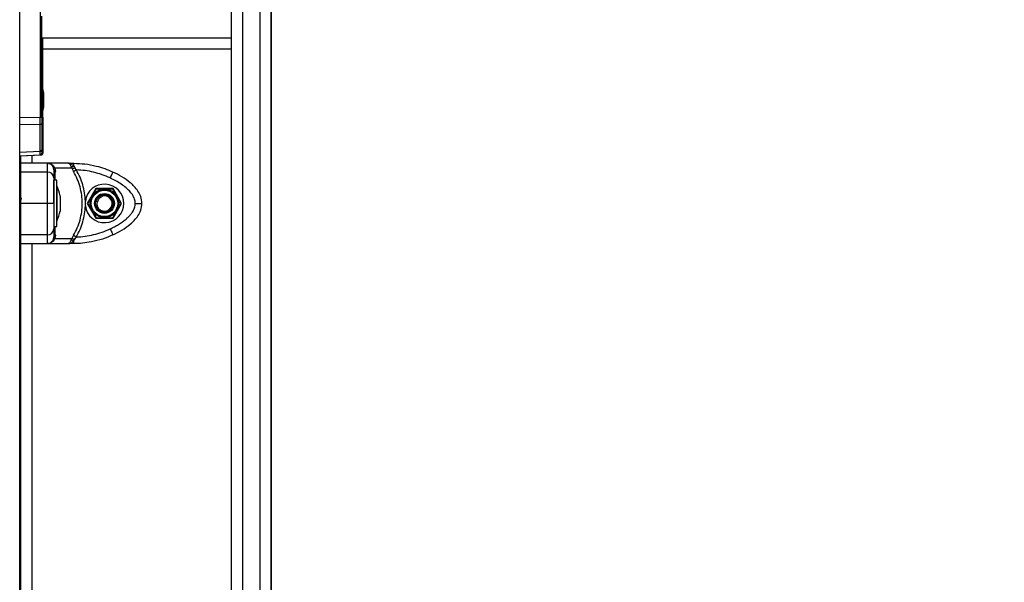
# Model space of a CAD drawing. Units: millimetres. Extents: x 0 to 15.4, y 0 to 13.6.
# Drawn here: x 12.1 to 12.5, y 9.1 to 9.4 of the extents above; entities that cross this region are included whole.
import ezdxf

# ---------------------------------------------------------------- set-up
doc = ezdxf.new("R2010")
doc.units = ezdxf.units.MM
doc.layers.add('DIASTASEIS', color=8, linetype='Continuous', lineweight=30)
doc.styles.get("Standard").update_dxf_attribs({"font": 'ARIALN.TTF'})
doc.dimstyles.get("Standard").update_dxf_attribs({"dimtxt": 0.18, "dimasz": 0.15, "dimexe": 0.05, "dimexo": 0.0625, "dimgap": 0.09, "dimtad": 0, "dimtih": 1, "dimtoh": 1, "dimzin": 0, "dimdsep": 46, "dimtxsty": 'Standard', "dimblk": 'OBLIQUE', "dimcen": 0.09, "dimadec": 0, "dimazin": 0, "dimtfac": 1, "dimtofl": 0, "dimtmove": 0, "dimatfit": 3, "dimldrblk": 'OBLIQUE', "dimfxl": 1, "dimtolj": 1, "dimtzin": 0, "dimarcsym": 0})

# ---------------------------------------------------------------- blocks, each defined once
blk = doc.blocks.new('_Oblique')
at = {"color": 0, "linetype": 'ByBlock', "lineweight": -2}
blk.add_line((-0.5, -0.5), (0.5, 0.5), dxfattribs=at)
blk = doc.blocks.new('*D47')
at = {"layer": 'Defpoints', "color": 0}
for p in [(12.53740786096614, 9.516830835023256), (12.34429645623823, 7.962355557360979), (14.29397126374033, 7.962355557360979)]:
    blk.add_point(p, dxfattribs=at)
at = {"layer": 'DIASTASEIS', "color": 0, "lineweight": -2}
for p, q in [((12.59990786096614, 9.516830835023256), (14.34397126374033, 9.516830835023256)), ((14.29397126374033, 9.516830835023256), (14.29397126374033, 8.921496333982022)), ((14.29397126374033, 7.962355557360979), (14.29397126374033, 8.557690058402214)), ((12.40679645623823, 7.962355557360979), (14.34397126374033, 7.962355557360979))]:
    blk.add_line(p, q, dxfattribs=at)
at = {"layer": 'DIASTASEIS', "color": 0, "linetype": 'ByBlock', "lineweight": -2, "xscale": 0.15, "yscale": 0.15, "zscale": 0.15}
for p, rotation in [((14.29397126374033, 9.516830835023256), 90), ((14.29397126374033, 7.962355557360979), 270)]:
    blk.add_blockref('_Oblique', p, dxfattribs=dict(at, rotation=rotation))
at = {"layer": 'DIASTASEIS', "color": 0, "lineweight": -2, "insert": (14.29397126374033, 8.739593196192118), "char_height": 0.18, "attachment_point": 5}
blk.add_mtext('\\A1;1.55', dxfattribs=at)
blk = doc.blocks.new('*D48')
at = {"layer": 'Defpoints', "color": 0}
for p in [(13.01654653276546, 11.86248427955184), (12.34429645623823, 7.962355557360979), (15.06104929850881, 7.962355557360979)]:
    blk.add_point(p, dxfattribs=at)
at = {"layer": 'DIASTASEIS', "color": 0, "lineweight": -2}
for p, q in [((13.07904653276546, 11.86248427955184), (15.11104929850881, 11.86248427955184)), ((15.06104929850881, 11.86248427955184), (15.06104929850881, 10.09432305624631)), ((15.06104929850881, 7.962355557360979), (15.06104929850881, 9.730516780666504)), ((12.40679645623823, 7.962355557360979), (15.11104929850881, 7.962355557360979))]:
    blk.add_line(p, q, dxfattribs=at)
at = {"layer": 'DIASTASEIS', "color": 0, "linetype": 'ByBlock', "lineweight": -2, "xscale": 0.15, "yscale": 0.15, "zscale": 0.15}
for p, rotation in [((15.06104929850881, 11.86248427955184), 90), ((15.06104929850881, 7.962355557360979), 270)]:
    blk.add_blockref('_Oblique', p, dxfattribs=dict(at, rotation=rotation))
at = {"layer": 'DIASTASEIS', "color": 0, "lineweight": -2, "insert": (15.06104929850881, 9.912419918456408), "char_height": 0.18, "attachment_point": 5}
blk.add_mtext('\\A1;\\A1;4.00', dxfattribs=at)
blk = doc.blocks.new('OPSHB_S103')
at = {"color": 7, "linetype": 'Continuous', "lineweight": 25}
for p, q in [((2682.66267246935, 1396.104428015187), (2682.66267246935, 1398.777428052857)), ((2682.7638724539, 1397.601033709481), (2682.7638724539, 1396.957899666861)), ((2682.771872455211, 1396.957899666861), (2682.771872455211, 1397.601033709481)), ((2682.758872458669, 1396.954141549304), (2682.758872458669, 1397.597680113748)), ((2682.776872450443, 1397.597680232957), (2682.776872450443, 1396.954141549304)), ((2682.671948621007, 1397.539428017571), (2682.671948621007, 1397.418612919286)), ((2682.776872495147, 1396.390024922326), (2682.776872495147, 1397.500426403716)), ((2682.672672459813, 1397.460691593125), (2682.672672459813, 1397.46442799969)), ((2682.672672459813, 1397.418612919286), (2682.672672459813, 1397.460691593125)), ((2682.758872458669, 1397.454428009227), (2682.672672459813, 1397.454428009227)), ((2682.673172453376, 1397.418612919286), (2682.673172453376, 1397.454428009227)), ((2682.776872495147, 1397.454428009227), (2682.776872450443, 1397.454428009227)), ((2682.673045525285, 1397.429873518184), (2682.673045525285, 1397.428208581641)), ((2682.673045525285, 1397.42809294863), (2682.673045525285, 1397.424763075545)), ((2682.673545518847, 1397.429873518184), (2682.673545518847, 1397.428208581641)), ((2682.673545518847, 1397.42809294863), (2682.673545518847, 1397.424763075545)), ((2682.673045525285, 1397.42298247619), (2682.67304546568, 1397.422982237771)), ((2682.673045525285, 1397.424647442534), (2682.673045525285, 1397.42298247619)), ((2682.673545518847, 1397.42298247619), (2682.673545489045, 1397.422982237771)), ((2682.673545518847, 1397.424647442534), (2682.673545518847, 1397.42298247619)), ((2682.66267246935, 1397.418490103915), (2682.671948621007, 1397.418612919286)), ((2682.671948621007, 1397.418612919286), (2682.672672459813, 1397.418612919286)), ((2682.672672459813, 1397.418612919286), (2682.672672459813, 1397.415797046855)), ((2682.673172453376, 1397.418612919286), (2682.673172453376, 1397.415797046855)), ((2682.671948621007, 1397.415300122932), (2682.66267246935, 1397.415177307561)), ((2682.671948621007, 1397.403125725225), (2682.671948621007, 1397.415300122932)), ((2682.672672459813, 1397.415797046855), (2682.672672459813, 1397.403622649148)), ((2682.673172453376, 1397.415797046855), (2682.673172453376, 1397.403622649148)), ((2682.66267246935, 1397.402714572385), (2682.671948621007, 1397.403125725225)), ((2682.66267246935, 1397.401030174926), (2682.671955654355, 1397.401441655591)), ((2682.663172462912, 1397.401030174926), (2682.67245567772, 1397.401441655591)), ((2682.663172462912, 1396.104428015187), (2682.663172462912, 1397.401052347854)), ((2682.672672459813, 1397.403622649148), (2682.672672459813, 1397.402249477342)), ((2682.673172453376, 1397.403622649148), (2682.673172453376, 1397.402249477342)), ((2682.675172457429, 1397.397678009704), (2682.663172462912, 1397.397678009704)), ((2682.675172457429, 1397.397678009704), (2682.675172457429, 1397.393700710967)), ((2682.684745917054, 1397.397678009704), (2682.675172457429, 1397.397678009704)), ((2682.678024927111, 1397.39560433431), (2682.677672067614, 1397.396336905196)), ((2682.678172448607, 1397.394659123853), (2682.678024927111, 1397.39560433431)), ((2682.678645947905, 1397.395375184253), (2682.678237328263, 1397.396187893584)), ((2682.678645947905, 1397.395375184253), (2682.678863802882, 1397.393900952771)), ((2682.686394849749, 1397.395375184253), (2682.678645947905, 1397.395375184253)), ((2682.684745917054, 1397.397678009704), (2682.687186876269, 1397.397678009704)), ((2682.686394849749, 1397.395375184253), (2682.686085710259, 1397.396187893584)), ((2682.686394849749, 1397.395375184253), (2682.687091359826, 1397.393900952771)), ((2682.687186876269, 1397.396336905196), (2682.687186876269, 1397.397678009704)), ((2682.687186876269, 1397.396336905196), (2682.687667975159, 1397.39560433431)), ((2682.688400009604, 1397.394659123853), (2682.687667975159, 1397.39560433431)), ((2682.675172457429, 1397.393700710967), (2682.663172462912, 1397.393700710967)), ((2682.679472455712, 1397.389928005174), (2682.678172448607, 1397.389928005174)), ((2682.678172448607, 1397.379786096051), (2682.678172448607, 1397.389928005174)), ((2682.679472455712, 1397.370078734592), (2682.679472455712, 1397.389928005174)), ((2682.679482469292, 1397.387428007558), (2682.679472455712, 1397.387428007558)), ((2682.679482469292, 1397.387428007558), (2682.679482469292, 1397.371428004935)), ((2682.681045511695, 1397.382874182895), (2682.681045511695, 1397.382356427148)), ((2682.681045511695, 1397.382283858493), (2682.681045511695, 1397.379318885043)), ((2682.697275349828, 1397.38617800875), (2682.693378219338, 1397.379428021148)), ((2682.705069581004, 1397.38617800875), (2682.697275349828, 1397.38617800875)), ((2682.708966681691, 1397.379428021148), (2682.705069581004, 1397.38617800875)), ((2682.663172462912, 1397.38114415808), (2682.663239816161, 1397.38097514911)), ((2682.675172457429, 1397.379428021148), (2682.663172462912, 1397.379428021148)), ((2682.681045511695, 1397.379185549453), (2682.681045511695, 1397.376390479043)), ((2682.692483345004, 1397.378397546247), (2682.692483345004, 1397.380458466247)), ((2682.693378219338, 1397.379428021148), (2682.697275349828, 1397.372678003743)), ((2682.697317013474, 1397.380493603185), (2682.69779894683, 1397.380360416606)), ((2682.698151746722, 1397.380262903407), (2682.69779894683, 1397.380360416606)), ((2682.705069581004, 1397.372678003743), (2682.708966681691, 1397.379428021148)), ((2682.681045511695, 1397.376329712108), (2682.681045511695, 1397.375981829598)), ((2682.678172448607, 1397.368928007319), (2682.679472455712, 1397.368928007319)), ((2682.679472455712, 1397.371428004935), (2682.679482469292, 1397.371428004935)), ((2682.679472455712, 1397.368928007319), (2682.679472455712, 1397.370078734592)), ((2682.697275349828, 1397.372678003743), (2682.705069581004, 1397.372678003743)), ((2682.675172457429, 1397.365155301526), (2682.663172462912, 1397.365155301526)), ((2682.675172457429, 1397.365155301526), (2682.675172457429, 1397.36117800279)), ((2682.678024927111, 1397.363251678184), (2682.678172448607, 1397.36419688864)), ((2682.678863802882, 1397.364955059722), (2682.678645947905, 1397.36348082824)), ((2682.687091359826, 1397.364955059722), (2682.686394849749, 1397.36348082824)), ((2682.687667975159, 1397.363251678184), (2682.688400009604, 1397.36419688864)), ((2682.663172462912, 1397.36117800279), (2682.675172457429, 1397.36117800279)), ((2682.675172457429, 1397.36117800279), (2682.684745917054, 1397.36117800279)), ((2682.677672067614, 1397.362519107297), (2682.678024927111, 1397.363251678184)), ((2682.678237328263, 1397.362668118909), (2682.678645947905, 1397.36348082824)), ((2682.678645947905, 1397.36348082824), (2682.686394849749, 1397.36348082824)), ((2682.687186876269, 1397.36117800279), (2682.684745917054, 1397.36117800279)), ((2682.686085710259, 1397.362668118909), (2682.686394849749, 1397.36348082824)), ((2682.687186876269, 1397.362519107297), (2682.687667975159, 1397.363251678184)), ((2682.687186876269, 1397.36117800279), (2682.687186876269, 1397.362519107297))]:
    blk.add_line(p, q, dxfattribs=at)
at = {"color": 8, "linetype": 'Continuous', "lineweight": 25}
for p, q in [((2682.758872458669, 1397.449428013995), (2682.673172453376, 1397.449428013995)), ((2682.776872495147, 1397.449428013995), (2682.776872450443, 1397.449428013995)), ((2682.672672459813, 1397.418612919286), (2682.673172453376, 1397.418612919286)), ((2682.668172458144, 1397.401251814797), (2682.668172458144, 1397.397678009704)), ((2682.668172458144, 1397.36117800279), (2682.668172458144, 1397.067678007301))]:
    blk.add_line(p, q, dxfattribs=at)
at = {"color": 7, "linetype": 'Continuous', "lineweight": 25, "flags": 128}
for points in [[(2682.688400009604, 1397.394659123853), (2682.688214877578, 1397.394551865294), (2682.688031861516, 1397.394445828631), (2682.687853077384, 1397.394342265561), (2682.68768055174, 1397.394242308572), (2682.687516311141, 1397.394147149756), (2682.687362203332, 1397.394057861999), (2682.687220016452, 1397.39397548838), (2682.687091359826, 1397.393900952771)], [(2682.703752795192, 1397.390984825328), (2682.704001406165, 1397.391514651015), (2682.704240450593, 1397.392024151519), (2682.70446074936, 1397.392493687108), (2682.704653868409, 1397.39290525718), (2682.704812327357, 1397.3932430069), (2682.704930106135, 1397.393493972257), (2682.705002615186, 1397.393648527101), (2682.705027082892, 1397.393700710967)], [(2682.687091359826, 1397.364955059722), (2682.687220016452, 1397.364880524114), (2682.687362203332, 1397.364798150495), (2682.687516311141, 1397.364708862737), (2682.68768055174, 1397.364613703921), (2682.687853077384, 1397.364513746932), (2682.688031861516, 1397.364410183862), (2682.688214877578, 1397.364304147199), (2682.688400009604, 1397.36419688864)], [(2682.703752795192, 1397.367871216968), (2682.704001406165, 1397.367341361478), (2682.704240450593, 1397.366831860974), (2682.70446074936, 1397.366362325385), (2682.704653868409, 1397.365950755313), (2682.704812327357, 1397.365613005593), (2682.704930106135, 1397.365362040237), (2682.705002615186, 1397.365207485393), (2682.705027082892, 1397.365155301526)]]:
    blk.add_lwpolyline(points, dxfattribs=at)
at = {"color": 7, "linetype": 'Continuous', "lineweight": 25}
for radius in [0.006500000000000337, 0.00600000000000128, 0.00450000000000096, 0.003999999999997844]:
    blk.add_circle((2682.701172456923, 1397.379428007253), radius, dxfattribs=at)
for centre, radius, start, end in [((2682.655590351659, 1397.426428007253), 0.01779210526316049, 11.16593160257216, 16.24082327080379), ((2682.656090351659, 1397.426428007253), 0.01779210526316192, 11.16593160257216, 16.24082327080379), ((2682.655590351659, 1397.426428007253), 0.01779210526315792, 343.7591767291962, 348.8258684352507), ((2682.656090351659, 1397.426428007253), 0.01779210526316142, 343.7591767291962, 348.8258684352507), ((2682.672036232777, 1397.415948152113), 0.0006539247985316776, 262.3004526898486, 346.6396676160299), ((2682.672036232777, 1397.403773754406), 0.0006539247985316776, 262.3004526898486, 346.6396676160299), ((2682.675172456923, 1397.394678007085), 0.003000000000003026, 33.57046918871328, 90), ((2682.678080773002, 1397.39674065253), 0.0005745015252883773, 224.650352631869, 285.8134585374837), ((2682.686282219544, 1397.398878933376), 0.002698205154994779, 265.823471803686, 289.5896218803285), ((2682.675307807912, 1397.390835369153), 0.002868536815719931, 2.98657036553807, 92.704477060515), ((2682.679114394969, 1397.394823758967), 0.0009562257409312508, 189.9141165660331, 254.8074480235547), ((2682.663590351659, 1397.379428007253), 0.01779210526315848, 11.16826199732074, 26.72043690648062), ((2682.701172456923, 1397.379428007253), 0.008750000000001392, 186.7633266311925, 173.2357745660553), ((2682.701172456923, 1397.379428007253), 0.00350000000000088, 164.5497243526418, 103.5326764139609), ((2682.663590351659, 1397.379428007253), 0.01779210526316011, 333.2795630935194, 348.8317380026793), ((2682.675307808909, 1397.3680206406), 0.002868534125590739, 267.2955005066925, 357.0140776975271), ((2682.679114394969, 1397.364032253527), 0.0009562257409294953, 105.1925519764452, 170.0858834339669), ((2682.675172456923, 1397.364178007422), 0.002999999999999931, 270, 326.4295325239511), ((2682.678080773002, 1397.362115359963), 0.0005745015252883773, 74.18654146251639, 135.3496473681311), ((2682.686282219544, 1397.359977079117), 0.002698205154994779, 70.4103781196715, 94.17652819631394)]:
    blk.add_arc(centre, radius, start, end, dxfattribs=at)
at = {"color": 8, "linetype": 'Continuous', "lineweight": 25}
for centre in [(2682.67262307729, 1397.415881957795), (2682.67262307729, 1397.403707560088)]:
    blk.add_arc(centre, 0.0005558992284784679, 275.0965078789849, 351.2139513556851, dxfattribs=at)
at = {"color": 7, "linetype": 'Continuous', "lineweight": 25}
blk.add_ellipse((2682.671922456923, 1397.418614873284), major_axis=(-9.92717026383616e-06, 0.00500030674901609), ratio=0.005233803492153197, start_param=3.987678076443764, end_param=4.711985871337459, dxfattribs=at)
at = {"color": 8, "linetype": 'Continuous', "lineweight": 25}
for centre, major_axis, ratio, start_param, end_param in [((2682.671922456923, 1397.406445091405), (-3.321064679039409e-05, 0.005003437221315836), 0.001106337933739924, 3.141634335762971, 3.987004098019735), ((2682.672422456923, 1397.406445091405), (-3.32106467903941e-05, 0.005003437221317655), 0.001106337934466586, 3.141634335107851, 3.33178751996592)]:
    blk.add_ellipse(centre, major_axis=major_axis, ratio=ratio, start_param=start_param, end_param=end_param, dxfattribs=at)
at = {"color": 7, "linetype": 'Continuous', "lineweight": 25}
for points, knots in [([(2682.673045525285, 1397.429873518184), (2682.673044958984, 1397.429876538456), (2682.673044376955, 1397.429879642615), (2682.673045495069, 1397.429873679337), (2682.673045525285, 1397.429873518184)], [0, 0, 0, 0, 0.9729757570429183, 1, 1, 1, 1]), ([(2682.673045525285, 1397.42809294863), (2682.673044992215, 1397.428132264222), (2682.673044443361, 1397.428172743902), (2682.673045495042, 1397.428207579852), (2682.673045525285, 1397.428208581641)], [0, 0, 0, 0, 0.9712426645176407, 1, 1, 1, 1]), ([(2682.673545518847, 1397.429873518184), (2682.673544947997, 1397.429876562722), (2682.673544361424, 1397.42987969111), (2682.673545488636, 1397.429873679318), (2682.673545518847, 1397.429873518184)], [0, 0, 0, 0, 0.9731969275235471, 1, 1, 1, 1]), ([(2682.673545518847, 1397.42809294863), (2682.673544980747, 1397.428132100189), (2682.673544426872, 1397.428172399507), (2682.673545488608, 1397.42820757968), (2682.673545518847, 1397.428208581641)], [0, 0, 0, 0, 0.9715191651129177, 1, 1, 1, 1]), ([(2682.673045525285, 1397.424647442534), (2682.673044959839, 1397.424683438913), (2682.673044378661, 1397.424720436678), (2682.673045495069, 1397.424761951888), (2682.673045525285, 1397.424763075545)], [0, 0, 0, 0, 0.9729338410665305, 1, 1, 1, 1]), ([(2682.673545518847, 1397.424647442534), (2682.673544958424, 1397.424683623331), (2682.673544382263, 1397.424720820174), (2682.673545488627, 1397.424761952012), (2682.673545518847, 1397.424763075545)], [0, 0, 0, 0, 0.9726845955767726, 1, 1, 1, 1]), ([(2682.671955654355, 1397.401441655591), (2682.672046449722, 1397.401456037785), (2682.672231855265, 1397.401485406447), (2682.672476422006, 1397.401673628126), (2682.67264242982, 1397.401942012405), (2682.672662683674, 1397.402148921097), (2682.672672459813, 1397.402248791888)], [0, 0, 0, 0, 0.2482356676163152, 0.5069010783025859, 0.761990764985797, 0.9999999999999999, 0.9999999999999999, 0.9999999999999999, 0.9999999999999999]), ([(2682.67245567772, 1397.401441655591), (2682.672546462546, 1397.401456037783), (2682.672731852989, 1397.401485407458), (2682.672976418405, 1397.401673650184), (2682.673142457498, 1397.401941974713), (2682.673162689055, 1397.402148916111), (2682.673172453376, 1397.402248791888)], [0, 0, 0, 0, 0.2482209635681501, 0.5068886125185236, 0.7620104852938179, 1, 1, 1, 1]), ([(2682.678645947905, 1397.395375184253), (2682.678468370489, 1397.395390082251), (2682.678151271396, 1397.395416685531), (2682.67806353194, 1397.395546997732), (2682.678024927111, 1397.39560433431)], [0, 0, 0, 0, 0.5600060681131007, 1, 1, 1, 1]), ([(2682.686085710259, 1397.396187893584), (2682.685988426537, 1397.396399143544), (2682.685780036781, 1397.396851658374), (2682.685445982009, 1397.397316447988), (2682.685096189255, 1397.397622525105), (2682.684863216219, 1397.39765942902), (2682.684745917054, 1397.397678009704)], [0, 0, 0, 0, 0.2307631007789349, 0.4943135856120067, 0.7453928781473643, 1, 1, 1, 1]), ([(2682.687186876269, 1397.396336905196), (2682.687018560156, 1397.396528067399), (2682.686659525039, 1397.396935835509), (2682.68585051858, 1397.397514371128), (2682.68518496365, 1397.397612968186), (2682.684745917054, 1397.397678009704)], [0, 0, 0, 0, 0.2309780644985706, 0.4926993287036655, 0.9999999999999999, 0.9999999999999999, 0.9999999999999999, 0.9999999999999999]), ([(2682.685077676507, 1397.39765601559), (2682.685051599493, 1397.39765463963), (2682.68499945554, 1397.397651888244), (2682.684947668883, 1397.397653010687), (2682.684921780558, 1397.397653571799)], [0, 0, 0, 0, 0.5000966589820919, 1, 1, 1, 1]), ([(2682.686394849749, 1397.395375184253), (2682.686609229496, 1397.395390083459), (2682.686992055241, 1397.395416689516), (2682.6874614418, 1397.395546997769), (2682.687667975159, 1397.39560433431)], [0, 0, 0, 0, 0.559993023468453, 1, 1, 1, 1]), ([(2682.687186876269, 1397.397678009704), (2682.688902413061, 1397.397617821413), (2682.692343700716, 1397.397497086478), (2682.697064485129, 1397.396575650293), (2682.70131505042, 1397.395319250289), (2682.703792194884, 1397.394239153132), (2682.705027082892, 1397.393700710967)], [0, 0, 0, 0, 0.2792579081441185, 0.5601784805554139, 0.7807433810384267, 1, 1, 1, 1]), ([(2682.675172457429, 1397.393700710967), (2682.675172457429, 1397.393018340788), (2682.675172457429, 1397.391630860755), (2682.675172457429, 1397.389366804072), (2682.675172457429, 1397.387127710806), (2682.675172457429, 1397.385057025249), (2682.675172457429, 1397.382484980215), (2682.675172457429, 1397.380476916407), (2682.675172457429, 1397.379428021148)], [0, 0, 0, 0, 0.2241078658968476, 0.4556840245577173, 0.5765815915719944, 0.7055559235106724, 0.8461996103712619, 1, 1, 1, 1]), ([(2682.678172448607, 1397.394659123853), (2682.678172448607, 1397.394579762115), (2682.678172448607, 1397.394420959518), (2682.678172448607, 1397.393663138322), (2682.678172448607, 1397.392569025334), (2682.678172448607, 1397.391512933257), (2682.678172448607, 1397.390984825328)], [0, 0, 0, 0, 0.2498758671742886, 0.5000008510284635, 0.7499711240400321, 1, 1, 1, 1]), ([(2682.678172448607, 1397.390984825328), (2682.678172448607, 1397.39066649851), (2682.678172448607, 1397.390047542763), (2682.678172448607, 1397.38898348722), (2682.678172448607, 1397.387836672194), (2682.678172448607, 1397.386662451665), (2682.678172448607, 1397.385544793321), (2682.678172448607, 1397.384503283867), (2682.678172448607, 1397.383179837069), (2682.678172448607, 1397.381519952992), (2682.678172448607, 1397.380099025129), (2682.678172448607, 1397.379428021148)], [0, 0, 0, 0, 0.1286401644304598, 0.2501283729099009, 0.3799769923746035, 0.5000215773344068, 0.5897411623410973, 0.6728078375075148, 0.74995401659987, 0.8819209230839821, 1, 1, 1, 1]), ([(2682.687091359826, 1397.364955059722), (2682.687698076244, 1397.366067257462), (2682.688907697765, 1397.368284666261), (2682.690141767552, 1397.371888359138), (2682.690915374586, 1397.375611836198), (2682.691171389007, 1397.379415912269), (2682.690918200234, 1397.383223211712), (2682.690146673635, 1397.386951815549), (2682.688911059385, 1397.39056468426), (2682.687698729383, 1397.392787390967), (2682.687091359826, 1397.393900952771)], [0, 0, 0, 0, 0.1249631818508448, 0.2491413612308356, 0.3745732087154558, 0.4997019520621989, 0.6245347994867422, 0.7502724901887611, 0.8748881192382733, 1, 1, 1, 1]), ([(2682.692483345004, 1397.380458466247), (2682.692397251266, 1397.381698821979), (2682.692224633024, 1397.38418573949), (2682.691381485413, 1397.387829046126), (2682.690157362723, 1397.391365754298), (2682.688986901815, 1397.393559257857), (2682.688400009604, 1397.394659123853)], [0, 0, 0, 0, 0.2497086864245223, 0.5006667757999913, 0.7496244617831104, 1, 1, 1, 1]), ([(2682.703752795192, 1397.390984825328), (2682.702537747346, 1397.391512733293), (2682.700106440748, 1397.392569075332), (2682.696278438873, 1397.393662757446), (2682.692369267402, 1397.394420525621), (2682.689723192586, 1397.394579585275), (2682.688400009604, 1397.394659123853)], [0, 0, 0, 0, 0.2498762381254435, 0.5000015011266234, 0.7499732431890054, 1, 1, 1, 1]), ([(2682.715172449084, 1397.379428021148), (2682.715104922328, 1397.380099406777), (2682.715000932339, 1397.381133328527), (2682.714424780804, 1397.382441335272), (2682.713687481007, 1397.383703177384), (2682.712539848607, 1397.3851082229), (2682.710833379943, 1397.386706563958), (2682.708760034399, 1397.388242100823), (2682.70633674062, 1397.389717244236), (2682.70461753345, 1397.390560619053), (2682.703752795192, 1397.390984825328)], [0, 0, 0, 0, 0.1180549543255321, 0.1818024986514614, 0.2503053323464223, 0.3757511794265395, 0.5000895980840118, 0.6622129343913712, 0.8300976151029147, 1, 1, 1, 1]), ([(2682.718172470065, 1397.379428021148), (2682.718060594138, 1397.380476915281), (2682.717846412767, 1397.38248497535), (2682.716439640401, 1397.385057038169), (2682.714776683634, 1397.387127690906), (2682.712380803031, 1397.389366821685), (2682.709159164059, 1397.391630864841), (2682.706389314074, 1397.393018340796), (2682.705027082892, 1397.393700710967)], [0, 0, 0, 0, 0.153800428954999, 0.2944439196474224, 0.4234189828485225, 0.5443153198579318, 0.7758911555190897, 1, 1, 1, 1]), ([(2682.663492808076, 1397.38131739898), (2682.663443410805, 1397.381512496272), (2682.66333659393, 1397.3819343755), (2682.663229845645, 1397.382254227542), (2682.663172462912, 1397.382426164582)], [0, 0, 0, 0, 0.4624482035296204, 1, 1, 1, 1]), ([(2682.681045511695, 1397.382283858493), (2682.681045150145, 1397.382309858463), (2682.681044778082, 1397.382336614358), (2682.681045491538, 1397.382355882764), (2682.681045511695, 1397.382356427148)], [0, 0, 0, 0, 0.9717473409981371, 1, 1, 1, 1]), ([(2682.695543298455, 1397.382677994206), (2682.695281163763, 1397.382223975908), (2682.694754437177, 1397.381311683429), (2682.694099939746, 1397.380178071981), (2682.693763994045, 1397.379596174464), (2682.693666914435, 1397.379428021148)], [0, 0, 0, 0, 0.4132911026974498, 0.8304563192329363, 1, 1, 1, 1]), ([(2682.697419682475, 1397.385927997067), (2682.697324200354, 1397.385762613903), (2682.696942586424, 1397.385101626083), (2682.696282738422, 1397.383958796568), (2682.695754585603, 1397.38304396993), (2682.695543298455, 1397.382677994206)], [0, 0, 0, 0, 0.1668079117705527, 0.6666821177691812, 1, 1, 1, 1]), ([(2682.701172450515, 1397.385927997067), (2682.700648113084, 1397.385927997067), (2682.699594536188, 1397.385927997067), (2682.698285548516, 1397.385927997067), (2682.69761371623, 1397.385927997067), (2682.697419682475, 1397.385927997067)], [0, 0, 0, 0, 0.4133520726608484, 0.8305685776444579, 0.9999999999999999, 0.9999999999999999, 0.9999999999999999, 0.9999999999999999]), ([(2682.698151746722, 1397.380262903407), (2682.698245729614, 1397.380613037423), (2682.698434961097, 1397.381318020833), (2682.699141874998, 1397.382182520713), (2682.699840522583, 1397.3826372862), (2682.700267211602, 1397.382798305508), (2682.700353452893, 1397.382830850318)], [0, 0, 0, 0, 0.3045951870140127, 0.613292463696704, 0.9218396631794342, 1, 1, 1, 1]), ([(2682.698961177798, 1397.376094810203), (2682.699367982174, 1397.375895140668), (2682.700181199995, 1397.375495993476), (2682.701555397244, 1397.375459292527), (2682.702841124611, 1397.375851128719), (2682.703911487198, 1397.376645361675), (2682.704642767006, 1397.377742399926), (2682.704966105425, 1397.379004703118), (2682.704843920611, 1397.380287872496), (2682.704308533047, 1397.381445237881), (2682.703425028395, 1397.382343887951), (2682.702305359518, 1397.382883641015), (2682.701231080923, 1397.38301848067), (2682.700593739265, 1397.382882221759), (2682.700353452893, 1397.382830850318)], [0, 0, 0, 0, 0.0909521019835964, 0.1818168009386145, 0.2705237919836905, 0.3592730156084765, 0.4462779227676597, 0.5327563586522748, 0.6182197390414165, 0.7024419363588602, 0.7863601751725275, 0.8683335710798303, 0.950359986651282, 1, 1, 1, 1]), ([(2682.704925248357, 1397.385927997067), (2682.704734263108, 1397.385927997067), (2682.703970961394, 1397.385927997067), (2682.70265131999, 1397.385927997067), (2682.701594990133, 1397.385927997067), (2682.701172450515, 1397.385927997067)], [0, 0, 0, 0, 0.1668200948112889, 0.6667219841154076, 1, 1, 1, 1]), ([(2682.706801632376, 1397.382677994206), (2682.706381212404, 1397.383406188825), (2682.705792204845, 1397.384426388058), (2682.70515502035, 1397.38552998322), (2682.70496716469, 1397.385855389086), (2682.704925248357, 1397.385927997067)], [0, 0, 0, 0, 0.6595559054855378, 0.9240365310377309, 1, 1, 1, 1]), ([(2682.708678016396, 1397.379428021148), (2682.708587606595, 1397.379584615666), (2682.708226199908, 1397.380210591004), (2682.707567459186, 1397.381351519727), (2682.707034072481, 1397.382275388992), (2682.706801632376, 1397.382677994206)], [0, 0, 0, 0, 0.1584150480369762, 0.633252774226276, 1, 1, 1, 1]), ([(2682.675172457429, 1397.379428021148), (2682.675172457429, 1397.378376530494), (2682.675172457429, 1397.376368821434), (2682.675172457429, 1397.373798308301), (2682.675172457429, 1397.371729493894), (2682.675172457429, 1397.369489498038), (2682.675172457429, 1397.36722489899), (2682.675172457429, 1397.365837383664), (2682.675172457429, 1397.365155301526)], [0, 0, 0, 0, 0.1541779378188979, 0.2943862997766993, 0.4232594818019303, 0.544293261588734, 0.7759812660282236, 1, 1, 1, 1]), ([(2682.678172448607, 1397.379428021148), (2682.678119562451, 1397.379428021148), (2682.678009505972, 1397.379428021148), (2682.677197976897, 1397.379428021148), (2682.676188799472, 1397.379428021148), (2682.675502321324, 1397.379428021148), (2682.675172457429, 1397.379428021148)], [0, 0, 0, 0, 0.2702662039699414, 0.562425933891774, 0.7897385568695843, 0.9999999999999999, 0.9999999999999999, 0.9999999999999999, 0.9999999999999999]), ([(2682.678172448607, 1397.379428021148), (2682.678172448607, 1397.378756751292), (2682.678172448607, 1397.377723034226), (2682.678172448607, 1397.376415254671), (2682.678172448607, 1397.375154001975), (2682.678172448607, 1397.373748800104), (2682.678172448607, 1397.372149889724), (2682.678172448607, 1397.370613569531), (2682.678172448607, 1397.36913845122), (2682.678172448607, 1397.36829523611), (2682.678172448607, 1397.367871216968)], [0, 0, 0, 0, 0.1180350786424352, 0.1817672490936093, 0.2502539444220684, 0.3755927753983496, 0.5000697909511349, 0.66226817911755, 0.8301681796235499, 1, 1, 1, 1]), ([(2682.681045511695, 1397.379185549453), (2682.681045135177, 1397.379228835629), (2682.68104474817, 1397.379273327494), (2682.681045491551, 1397.37931768305), (2682.681045511695, 1397.379318885043)], [0, 0, 0, 0, 0.9729009453700578, 1, 1, 1, 1]), ([(2682.688400009604, 1397.36419688864), (2682.688987022412, 1397.365296974709), (2682.690156463234, 1397.367488554757), (2682.691379105253, 1397.37101993023), (2682.692223597674, 1397.374662626067), (2682.692396703925, 1397.377151729712), (2682.692483345004, 1397.378397546247)], [0, 0, 0, 0, 0.2504255590192974, 0.4988951997580965, 0.7491929888930711, 1, 1, 1, 1]), ([(2682.693666914435, 1397.379428021148), (2682.693757323666, 1397.379271416296), (2682.694118717597, 1397.378645417787), (2682.694777474048, 1397.377504495527), (2682.69531085908, 1397.376580624339), (2682.695543298455, 1397.376178018287)], [0, 0, 0, 0, 0.1584201983378774, 0.633255018632575, 1, 1, 1, 1]), ([(2682.703752795192, 1397.367871216968), (2682.704408449444, 1397.368189398965), (2682.70568332176, 1397.368808080866), (2682.707556670012, 1397.369871966511), (2682.70932330328, 1397.371018995139), (2682.710851893939, 1397.372193614643), (2682.712080119788, 1397.373311650636), (2682.713045057189, 1397.374353307205), (2682.714035296084, 1397.375676745437), (2682.714951843494, 1397.37733649266), (2682.715101686586, 1397.378757132512), (2682.715172449084, 1397.379428021148)], [0, 0, 0, 0, 0.1285888808395427, 0.2500317870480203, 0.3799428372439066, 0.5000460159326792, 0.5897738810553281, 0.6728516530039367, 0.7500057088969967, 0.8819416978726595, 1, 1, 1, 1]), ([(2682.705027082892, 1397.365155301526), (2682.706388779575, 1397.365837382341), (2682.709158782441, 1397.367224890908), (2682.712381376238, 1397.369489497872), (2682.714777846223, 1397.371729494902), (2682.716438772933, 1397.37379830017), (2682.717845455251, 1397.376368836037), (2682.71806007012, 1397.378376532878), (2682.718172470065, 1397.379428021148)], [0, 0, 0, 0, 0.2240197701487891, 0.4557075108506138, 0.5767411528608998, 0.7056141881857775, 0.8458217288402038, 0.9999999999999999, 0.9999999999999999, 0.9999999999999999, 0.9999999999999999]), ([(2682.706801632376, 1397.376178018287), (2682.707063792847, 1397.376632107727), (2682.707590572108, 1397.377544544674), (2682.7082451007, 1397.37867814915), (2682.708581005379, 1397.379259984168), (2682.708678016396, 1397.379428021148)], [0, 0, 0, 0, 0.4133478968957248, 0.8305718209909199, 0.9999999999999999, 0.9999999999999999, 0.9999999999999999, 0.9999999999999999]), ([(2682.715172449084, 1397.379428021148), (2682.715597571426, 1397.379428021148), (2682.716482278375, 1397.379428021148), (2682.717488529449, 1397.379428021148), (2682.718074218453, 1397.379428021148), (2682.718140580714, 1397.379428021148), (2682.718172470065, 1397.379428021148)], [0, 0, 0, 0, 0.2702618072737613, 0.5624322135960887, 0.7897336077485758, 1, 1, 1, 1]), ([(2682.681045511695, 1397.376329712108), (2682.681045128694, 1397.376346803833), (2682.681044735215, 1397.376364363131), (2682.681045491555, 1397.376389801661), (2682.681045511695, 1397.376390479043)], [0, 0, 0, 0, 0.973371827330617, 1, 1, 1, 1]), ([(2682.695543298455, 1397.376178018287), (2682.695963738714, 1397.375449832977), (2682.696552772298, 1397.37442965093), (2682.697189858066, 1397.373326010947), (2682.697377755009, 1397.373000622787), (2682.697419682475, 1397.372928015426)], [0, 0, 0, 0, 0.6595561345389193, 0.9240330966401966, 1, 1, 1, 1]), ([(2682.697419682475, 1397.372928015426), (2682.697610667708, 1397.372928015426), (2682.698373960498, 1397.372928015426), (2682.699693590771, 1397.372928015426), (2682.700749910876, 1397.372928015426), (2682.701172450515, 1397.372928015426)], [0, 0, 0, 0, 0.1668213855067434, 0.666719405526655, 1, 1, 1, 1]), ([(2682.701172450515, 1397.372928015426), (2682.701696787878, 1397.372928015426), (2682.702750374429, 1397.372928015426), (2682.704059373403, 1397.372928015426), (2682.704731214587, 1397.372928015426), (2682.704925248357, 1397.372928015426)], [0, 0, 0, 0, 0.4133488827664896, 0.8305698851698682, 1, 1, 1, 1]), ([(2682.704925248357, 1397.372928015426), (2682.705020729852, 1397.373093409008), (2682.705402346684, 1397.37375444783), (2682.706062212389, 1397.374897264157), (2682.70659036543, 1397.375812081447), (2682.706801632376, 1397.376178018287)], [0, 0, 0, 0, 0.1668141855541686, 0.6667166356571721, 1, 1, 1, 1]), ([(2682.678172448607, 1397.367871216968), (2682.678172448607, 1397.367343312646), (2682.678172448607, 1397.366286980451), (2682.678172448607, 1397.365193249434), (2682.678172448607, 1397.364435484559), (2682.678172448607, 1397.364276426841), (2682.678172448607, 1397.36419688864)], [0, 0, 0, 0, 0.2498774020684382, 0.5000026208362417, 0.7499719464923856, 1, 1, 1, 1]), ([(2682.705027082892, 1397.365155301526), (2682.703448437514, 1397.364481078471), (2682.700281753939, 1397.363128620786), (2682.695616625094, 1397.361957574844), (2682.691234902059, 1397.361289501119), (2682.688533545056, 1397.361215095271), (2682.687186876269, 1397.36117800279)], [0, 0, 0, 0, 0.2792582842578479, 0.5601781330780377, 0.7807419088451284, 1, 1, 1, 1]), ([(2682.688400009604, 1397.36419688864), (2682.689722405575, 1397.364276250161), (2682.692368515892, 1397.364435052321), (2682.696276892949, 1397.36519287679), (2682.70010557618, 1397.366286975849), (2682.702536962194, 1397.367343096056), (2682.703752795192, 1397.367871216968)], [0, 0, 0, 0, 0.249876123764991, 0.5000013644656793, 0.749971894164893, 1, 1, 1, 1]), ([(2682.678237328263, 1397.362668118909), (2682.678061063695, 1397.362456845328), (2682.67768352517, 1397.362004321505), (2682.676923989645, 1397.361539547755), (2682.676065353694, 1397.36123349322), (2682.675471465681, 1397.361196585123), (2682.675172457429, 1397.36117800279)], [0, 0, 0, 0, 0.2307809132752792, 0.4943062945341563, 0.7453954497060304, 1, 1, 1, 1]), ([(2682.678024927111, 1397.363251678184), (2682.678080568577, 1397.363322838088), (2682.678179927304, 1397.363449908031), (2682.678503554024, 1397.363471380485), (2682.678645947905, 1397.36348082824)], [0, 0, 0, 0, 0.5600057945696595, 1, 1, 1, 1]), ([(2682.684745917054, 1397.36117800279), (2682.684863018495, 1397.361196534322), (2682.685096087857, 1397.361233418005), (2682.685445959763, 1397.361539604761), (2682.68578014475, 1397.362004822163), (2682.685988448967, 1397.362456992006), (2682.686085710259, 1397.362668118909)], [0, 0, 0, 0, 0.2542734965689679, 0.5060856798132449, 0.7693817877953112, 1, 1, 1, 1]), ([(2682.684745917054, 1397.36117800279), (2682.685185308263, 1397.361243139368), (2682.68585102339, 1397.361341826835), (2682.686659966344, 1397.361920609545), (2682.687018696371, 1397.362328077887), (2682.687186876269, 1397.362519107297)], [0, 0, 0, 0, 0.5076914236350125, 0.7691957704571141, 1, 1, 1, 1]), ([(2682.686394849749, 1397.36348082824), (2682.686609229496, 1397.363465929034), (2682.686992055241, 1397.363439322977), (2682.6874614418, 1397.363309014724), (2682.687667975159, 1397.363251678184)], [0, 0, 0, 0, 0.559993023468453, 1, 1, 1, 1])]:
    blk.add_open_spline(points, degree=3, knots=knots, dxfattribs=at)
at = {"color": 8, "linetype": 'Continuous', "lineweight": 25}
for points, knots in [([(2682.675752172204, 1397.397614620164), (2682.675855519678, 1397.3976059503), (2682.676253430654, 1397.397572569379), (2682.676923078629, 1397.397310139705), (2682.677684204161, 1397.396852557149), (2682.678061278243, 1397.396399444724), (2682.678237328263, 1397.396187893584)], [0, 0, 0, 0, 0.1059221418922572, 0.4078240274687248, 0.7235222533282952, 1, 1, 1, 1]), ([(2682.678810367318, 1397.389928005174), (2682.67881210551, 1397.390125846439), (2682.67882437374, 1397.391522219671), (2682.678845591395, 1397.392802266136), (2682.678863802882, 1397.393900952771)], [0, 0, 0, 0, 0.1416822240910986, 1, 1, 1, 1]), ([(2682.678863802882, 1397.364955059722), (2682.678845547766, 1397.366055017741), (2682.678824304531, 1397.36733502428), (2682.678812086003, 1397.368731566618), (2682.678810367318, 1397.368928007319)], [0, 0, 0, 0, 0.8593378117149433, 0.9999999999999999, 0.9999999999999999, 0.9999999999999999, 0.9999999999999999])]:
    blk.add_open_spline(points, degree=3, knots=knots, dxfattribs=at)

msp = doc.modelspace()

# ---------------------------------------------------------------- block references
msp.add_blockref('OPSHB_S103', (-2670.561678344087, -1388.057604748762))

# ---------------------------------------------------------------- dimensions: what is measured, and where the dimension line sits
at = {"layer": 'DIASTASEIS', "lineweight": -2}
dim = msp.add_linear_dim(base=(15.06104929850881, 7.962355557360979), p1=(13.01654653276546, 11.86248427955184), p2=(12.34429645623823, 7.962355557360979), angle=90, text='\\A1;<>.00', dimstyle='Standard', override={"dimdec": 0, "dimrnd": 0.05, "dimtxsty": 'Standard'}, dxfattribs=at)
dim.commit()
dim.dimension.update_dxf_attribs({"geometry": '*D48', "text_midpoint": (15.06104929850881, 9.912419918456408)})
dim = msp.add_linear_dim(base=(14.29397126374033, 7.962355557360979), p1=(12.53740786096614, 9.516830835023256), p2=(12.34429645623823, 7.962355557360979), angle=90, dimstyle='Standard', override={"dimrnd": 0.05}, dxfattribs=at)
dim.commit()
dim.dimension.update_dxf_attribs({"geometry": '*D47', "text_midpoint": (14.29397126374033, 8.739593196192118)})

doc.saveas('drawing.dxf')
